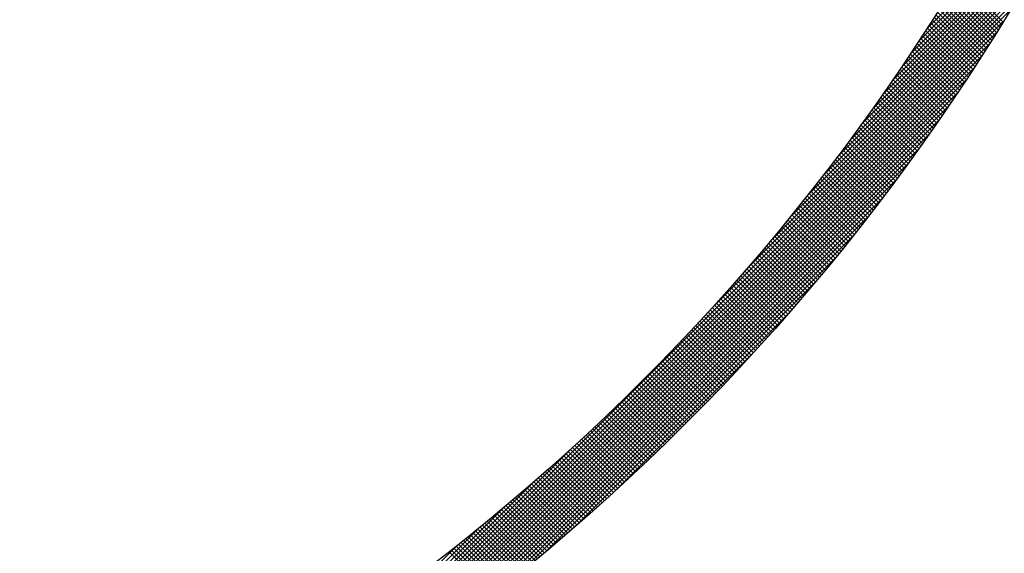
# Model space of a CAD drawing. Extents: x -201 to 589, y 372 to 916.
# Drawn here: x 10 to 43, y 651 to 668 of the extents above; entities that cross this region are included whole.
import ezdxf

# ---------------------------------------------------------------- set-up
doc = ezdxf.new("R2010")
doc.units = 0
doc.header["$LTSCALE"] = 13.290067
doc.layers.get('0').update_dxf_attribs({"linetype": 'CONTINUOUS'})
for name, color, linetype in [('001', 7, 'CONTINUOUS'), ('002', 7, 'CONTINUOUS'), ('009', 7, 'CONTINUOUS')]:
    doc.layers.add(name, color=color, linetype=linetype)
doc.styles.get("Standard").update_dxf_attribs({"font": 'TXT', "bigfont": 'BIGFONT'})
doc.dimstyles.get("Standard").update_dxf_attribs({"dimtxt": 2.5, "dimasz": 2.5, "dimexe": 1.25, "dimexo": 0.625, "dimtad": 1, "dimcen": 2.5, "dimazin": 3, "dimtfac": 1, "dimtmove": 0, "dimatfit": 3})

# ---------------------------------------------------------------- blocks, each defined once
blk = doc.blocks.new('ARROW')
at = {"color": 0, "linetype": 'CONTINUOUS'}
blk.add_lwpolyline([(5, 1.339746), (0, 0), (5, -1.339746)], dxfattribs=at)
blk = doc.blocks.new('*D5')
at = {"layer": '001'}
blk.add_line((28.815525, 757.390246), (-66.440151, 654.792214), dxfattribs=at)
for p in [(28.815525, 757.390246), (-66.440151, 654.792214)]:
    blk.add_point(p, dxfattribs=at)
at = {"layer": '001', "color": 7, "linetype": 'BYBLOCK', "rotation": 227.125272}
blk.add_blockref('ARROW', (28.815525, 757.390246), dxfattribs=at)
at = {"layer": '001', "width": 1.142857}
blk.add_text('%%c140', height=7, rotation=47.125269, dxfattribs=at).set_placement((-46.838519, 680.681368))

msp = doc.modelspace()

# ---------------------------------------------------------------- linework, layer by layer
at = {"layer": '002', "color": 3}
for p, q in [((40.011219, 668.146638), (45.414177, 673.549596)), ((39.474188, 667.326764), (45.116983, 672.96956)), ((39.748646, 667.742643), (45.267279, 673.261277)), ((39.186536, 666.897691), (44.96314, 672.674295)), ((38.88412, 666.453853), (44.805591, 672.375324)), ((38.565027, 665.993339), (44.644162, 672.072474)), ((38.226888, 665.513779), (44.478668, 671.765559)), ((37.866708, 665.012178), (44.308906, 671.454375)), ((37.480609, 664.484657), (44.134656, 671.138704)), ((37.063412, 663.926038), (43.955679, 670.818305)), ((36.607927, 663.329132), (43.771711, 670.492916)), ((36.103661, 662.683445), (43.582465, 670.162249)), ((35.534186, 661.972548), (43.387623, 669.825986)), ((42.484093, 668.318878), (41.029385, 669.773587)), ((42.53796, 668.406432), (41.082742, 669.861651)), ((34.871002, 661.167943), (43.186834, 669.483776)), ((42.26756, 667.969726), (40.814855, 669.422431)), ((42.321853, 668.056854), (40.868652, 669.510055)), ((42.37604, 668.144089), (40.92234, 669.597789)), ((42.43012, 668.23143), (40.975917, 669.685633)), ((34.055548, 660.211068), (42.979709, 669.135229)), ((42.104045, 667.708977), (40.652805, 669.160217)), ((42.158656, 667.795787), (40.706931, 669.247512)), ((42.213161, 667.882703), (40.760948, 669.334917)), ((32.917019, 658.931118), (42.765811, 668.77991)), ((41.884542, 667.362794), (40.435207, 668.812129)), ((41.939576, 667.449181), (40.48977, 668.898987)), ((41.994505, 667.535674), (40.544224, 668.985955)), ((42.049328, 667.622273), (40.598569, 669.073031)), ((41.663352, 667.018299), (40.215866, 668.465785)), ((41.718807, 667.104265), (40.270864, 668.552208)), ((41.774158, 667.190336), (40.325754, 668.63874)), ((41.829403, 667.276512), (40.380535, 668.72538)), ((18.861587, 644.734264), (42.544653, 668.41733)), ((41.44048, 666.675485), (39.994788, 668.121178)), ((41.496355, 666.761032), (40.05022, 668.207167)), ((41.552126, 666.846682), (40.105544, 668.293265)), ((41.607791, 666.932438), (40.160759, 668.379471)), ((19.231978, 644.963233), (42.315683, 668.046939)), ((41.272226, 666.419475), (39.827844, 667.863858)), ((41.328415, 666.504707), (39.8836, 667.949523)), ((41.3845, 666.590044), (39.939248, 668.035296)), ((19.610805, 645.200639), (42.078277, 667.668112)), ((41.046426, 666.07959), (39.603743, 667.522273)), ((41.103033, 666.164405), (39.659929, 667.607508)), ((41.159535, 666.249324), (39.716009, 667.69285)), ((41.215933, 666.334347), (39.77198, 667.7783)), ((19.998783, 645.447196), (41.83172, 667.280133)), ((40.818961, 665.74137), (39.377923, 667.182408)), ((40.875983, 665.825769), (39.434539, 667.267213)), ((40.932901, 665.910272), (39.491047, 667.352126)), ((40.989716, 665.994879), (39.547449, 667.437146)), ((20.396734, 645.703726), (41.57519, 666.882182)), ((40.589835, 665.40481), (39.15039, 666.844255)), ((40.647272, 665.488795), (39.207434, 666.928633)), ((40.704605, 665.572883), (39.26437, 667.013118)), ((40.761835, 665.657075), (39.3212, 667.097709)), ((40.359055, 665.069904), (38.92115, 666.507809)), ((40.416905, 665.153476), (38.97862, 666.591761)), ((40.474652, 665.237151), (39.035983, 666.675819)), ((40.532295, 665.320929), (39.09324, 666.759984)), ((20.805614, 645.971185), (41.307732, 666.473302)), ((40.126626, 664.736648), (38.690209, 666.173065)), ((40.184888, 664.819808), (38.748104, 666.256592)), ((40.243047, 664.90307), (38.805892, 666.340225)), ((40.301103, 664.986436), (38.863574, 666.423964)), ((21.226542, 646.250691), (41.028225, 666.052375)), ((39.951225, 664.487785), (38.515891, 665.92312)), ((40.009795, 664.570637), (38.574103, 666.006329)), ((40.068262, 664.653591), (38.632209, 666.089644)), ((21.660845, 646.543573), (40.735344, 665.618072)), ((39.715921, 664.157404), (38.281985, 665.59134)), ((39.774901, 664.239846), (38.34062, 665.674126)), ((39.833778, 664.32239), (38.399149, 665.757019)), ((39.892553, 664.405036), (38.457573, 665.840016)), ((39.478981, 663.828658), (38.046393, 665.261246)), ((39.53837, 663.910691), (38.105449, 665.343612)), ((39.597656, 663.992827), (38.1644, 665.426083)), ((39.656839, 664.075064), (38.223245, 665.508658)), ((22.110116, 646.851422), (40.427494, 665.168801)), ((39.24041, 663.501544), (37.809119, 664.932835)), ((39.300206, 663.58317), (37.868595, 665.014781)), ((39.359899, 663.664897), (37.927966, 665.096831)), ((39.419491, 663.746727), (37.987232, 665.178986)), ((22.576294, 647.176179), (40.102737, 664.702622)), ((39.000211, 663.176057), (37.570167, 664.606101)), ((39.060413, 663.257277), (37.630062, 664.687628)), ((39.120514, 663.338598), (37.689852, 664.769259)), ((39.180513, 663.42002), (37.749538, 664.850995)), ((38.758389, 662.852194), (37.329543, 664.28104)), ((38.818997, 662.933008), (37.389856, 664.362149)), ((38.879503, 663.013923), (37.450064, 664.443362)), ((38.939908, 663.09494), (37.510168, 664.524679)), ((23.061783, 647.520247), (39.75867, 664.217134)), ((38.514948, 662.52995), (37.087251, 663.957647)), ((38.57596, 662.610359), (37.14798, 664.038339)), ((38.636871, 662.69087), (37.208605, 664.119135)), ((38.697681, 662.771481), (37.269126, 664.200036)), ((23.569618, 647.88666), (39.392256, 663.709298)), ((38.269891, 662.209321), (36.843294, 663.635919)), ((38.331307, 662.289327), (36.904439, 663.716195)), ((38.392621, 662.369434), (36.96548, 663.796575)), ((38.453835, 662.449641), (37.026417, 663.877059)), ((38.023223, 661.890304), (36.597676, 663.315851)), ((38.085041, 661.969907), (36.659236, 663.395712)), ((38.146758, 662.049611), (36.720692, 663.475677)), ((38.208375, 662.129416), (36.782045, 663.555746)), ((24.103733, 648.279354), (38.999562, 663.175183)), ((37.774946, 661.572895), (36.350402, 662.997439)), ((37.837166, 661.652097), (36.412376, 663.076887)), ((37.899285, 661.731399), (36.474246, 663.156438)), ((37.961304, 661.810801), (36.536013, 663.236093)), ((37.525064, 661.257092), (36.101476, 662.68068)), ((37.587685, 661.335893), (36.163862, 662.759715)), ((37.650206, 661.414793), (36.226145, 662.838853)), ((37.712626, 661.493794), (36.288326, 662.918095)), ((24.669381, 648.703581), (38.575335, 662.609535)), ((37.27358, 660.94289), (35.850899, 662.365571)), ((37.336601, 661.021291), (35.913698, 662.444194)), ((37.399522, 661.099791), (35.976393, 662.52292)), ((37.462343, 661.178391), (36.038986, 662.601749)), ((25.273852, 649.16663), (38.112286, 662.005065)), ((36.956977, 660.552387), (35.535364, 661.974)), ((37.020497, 660.630288), (35.598677, 662.052109)), ((37.083918, 660.708289), (35.661886, 662.13032)), ((37.147239, 660.786389), (35.724994, 662.208634)), ((37.210459, 660.86459), (35.787998, 662.287051)), ((36.7019, 660.241779), (35.281088, 661.662591)), ((36.765819, 660.319281), (35.344811, 661.740289)), ((36.829638, 660.396883), (35.408431, 661.81809)), ((36.893357, 660.474585), (35.471949, 661.895994)), ((25.927787, 649.679144), (37.599772, 661.351129)), ((36.445229, 659.932764), (35.025172, 661.352821)), ((36.509546, 660.009868), (35.089304, 661.43011)), ((36.573763, 660.087072), (35.153335, 661.507501)), ((36.637881, 660.164376), (35.217262, 661.584995)), ((36.186969, 659.625339), (34.767619, 661.044689)), ((36.251683, 659.702046), (34.83216, 661.121568)), ((36.316298, 659.778853), (34.8966, 661.19855)), ((36.380813, 659.855758), (34.960937, 661.275635)), ((35.92712, 659.319502), (34.508432, 660.738191)), ((35.992231, 659.395813), (34.573382, 660.814662)), ((36.057243, 659.472222), (34.638229, 660.891235)), ((36.122155, 659.548731), (34.702975, 660.967911)), ((26.647847, 650.257782), (37.021134, 660.631069)), ((35.600079, 658.939437), (34.182153, 660.357363)), ((35.665685, 659.015252), (34.247612, 660.433324)), ((35.731192, 659.091166), (34.31297, 660.509388)), ((35.7966, 659.167179), (34.378226, 660.585554)), ((35.86191, 659.243291), (34.44338, 660.661821)), ((35.336664, 658.637165), (33.919296, 660.054534)), ((35.402666, 658.712585), (33.985163, 660.130088)), ((35.468569, 658.788103), (34.050928, 660.205745)), ((35.534374, 658.86372), (34.116591, 660.281503)), ((27.462935, 650.931449), (36.347468, 659.815982)), ((35.071669, 658.336476), (33.654812, 659.753332)), ((35.138066, 658.4115), (33.721086, 659.82848)), ((35.204364, 658.486623), (33.787258, 659.90373)), ((35.270564, 658.561845), (33.853328, 659.979081)), ((34.738202, 657.962836), (33.321922, 659.379116)), ((34.805093, 658.037366), (33.388703, 659.453756)), ((34.871885, 658.111996), (33.455382, 659.528498)), ((34.938578, 658.186724), (33.521961, 659.603341)), ((35.005173, 658.261551), (33.588437, 659.678286)), ((34.469653, 657.665699), (33.053782, 659.08157)), ((34.536938, 657.739835), (33.120969, 659.155804)), ((34.604125, 657.81407), (33.188055, 659.23014)), ((34.671213, 657.888404), (33.255039, 659.304577)), ((28.43244, 651.759533), (35.519383, 658.846476)), ((34.199528, 657.370139), (32.784021, 658.785646)), ((34.267207, 657.443881), (32.851613, 658.859475)), ((34.334788, 657.517722), (32.919104, 658.933405)), ((34.40227, 657.591661), (32.986494, 659.007437)), ((33.859656, 657.002904), (32.44454, 658.41802)), ((33.927827, 657.076154), (32.512639, 658.491342)), ((33.9959, 657.149503), (32.580636, 658.564766)), ((34.063874, 657.22295), (32.648533, 658.638292)), ((34.13175, 657.296495), (32.716328, 658.711918)), ((33.585987, 656.710888), (32.171134, 658.125741)), ((33.654552, 656.783744), (32.239637, 658.198659)), ((33.723018, 656.856699), (32.308039, 658.271678)), ((33.791386, 656.929753), (32.376341, 658.344798)), ((33.241688, 656.34808), (31.8271, 657.762668)), ((33.310744, 656.420445), (31.896109, 657.83508)), ((33.379702, 656.492908), (31.965017, 657.907594)), ((33.448562, 656.56547), (32.033824, 657.980208)), ((33.517324, 656.63813), (32.102529, 658.052924)), ((29.729587, 652.915259), (34.363658, 657.549329)), ((32.96448, 656.059603), (31.550053, 657.47403)), ((33.033929, 656.131575), (31.619466, 657.546038)), ((33.10328, 656.203645), (31.688778, 657.618147)), ((33.172533, 656.275813), (31.75799, 657.690357)), ((32.615759, 655.701217), (31.20147, 657.115506)), ((32.6857, 655.772698), (31.271388, 657.187009)), ((32.755542, 655.844276), (31.341206, 657.258612)), ((32.825286, 655.915954), (31.410923, 657.330317)), ((32.894932, 655.987729), (31.480538, 657.402123)), ((32.335014, 655.416276), (30.920785, 656.830505)), ((32.405348, 655.487364), (30.991108, 656.901604)), ((32.475583, 655.55855), (31.061329, 656.972804)), ((32.54572, 655.629834), (31.13145, 657.044104)), ((31.981873, 655.06231), (30.567656, 656.476528)), ((32.052698, 655.132907), (30.638484, 656.547121)), ((32.123424, 655.203602), (30.70921, 656.617816)), ((32.194052, 655.274395), (30.779836, 656.688611)), ((32.264582, 655.345287), (30.850361, 656.759508)), ((31.697593, 654.780905), (30.283334, 656.195164)), ((31.76881, 654.851109), (30.354566, 656.265353)), ((31.839929, 654.921411), (30.425697, 656.335644)), ((31.91095, 654.991812), (30.496727, 656.406035)), ((31.340032, 654.431359), (29.925659, 655.845732)), ((31.411741, 654.501072), (29.997396, 655.915416)), ((31.483351, 654.570883), (30.069032, 655.985202)), ((31.554863, 654.640792), (30.140567, 656.055088)), ((31.626277, 654.7108), (30.212001, 656.125075)), ((30.980016, 654.084269), (29.565458, 655.498827)), ((31.052216, 654.15349), (29.6377, 655.568006)), ((31.124317, 654.22281), (29.709842, 655.637286)), ((31.19632, 654.292228), (29.781882, 655.706667)), ((31.268225, 654.361744), (29.853821, 655.776149)), ((30.690233, 653.808366), (29.275477, 655.223122)), ((30.762826, 653.877194), (29.348124, 655.291896)), ((30.835321, 653.946121), (29.42067, 655.360772)), ((30.907718, 654.015146), (29.493114, 655.429749)), ((30.325793, 653.465699), (28.910726, 654.880766)), ((30.398878, 653.534036), (28.983878, 654.949035)), ((30.471864, 653.602471), (29.05693, 655.017405)), ((30.544752, 653.671004), (29.12988, 655.085876)), ((30.617542, 653.739636), (29.202729, 655.154448)), ((29.958894, 653.125492), (28.543444, 654.540941)), ((30.03247, 653.193336), (28.617103, 654.608704)), ((30.105949, 653.261279), (28.690661, 654.676568)), ((30.179329, 653.329321), (28.764117, 654.744533)), ((30.25261, 653.397461), (28.837472, 654.812599)), ((18.499007, 644.513105), (28.347798, 654.361897)), ((29.589532, 652.787746), (28.17363, 654.203648)), ((29.663602, 652.855098), (28.247796, 654.270904)), ((29.737572, 652.922549), (28.32186, 654.338262)), ((29.811445, 652.990098), (28.395823, 654.40572)), ((29.885218, 653.057746), (28.469684, 654.47328)), ((29.29227, 652.519324), (27.875954, 653.935639)), ((29.366733, 652.586281), (27.950526, 654.002489)), ((29.441098, 652.653338), (28.024995, 654.069441)), ((29.515365, 652.720493), (28.099364, 654.136494)), ((28.918472, 652.186015), (27.501576, 653.60291)), ((28.993429, 652.252479), (27.576655, 653.669253)), ((29.068287, 652.319042), (27.651632, 653.735697)), ((29.143046, 652.385704), (27.726508, 653.802243)), ((29.217707, 652.452465), (27.801282, 653.86889)), ((28.542205, 651.855175), (27.124657, 653.272722)), ((28.617656, 651.921145), (27.200245, 653.338557)), ((28.693008, 651.987215), (27.27573, 653.404493)), ((28.768261, 652.053383), (27.351114, 653.47053)), ((28.843416, 652.119649), (27.426396, 653.53667)), ((18.143688, 644.299208), (27.067849, 653.223369)), ((28.163466, 651.526807), (26.745195, 652.945078)), ((28.239411, 651.592283), (26.821291, 653.010403)), ((28.315258, 651.657857), (26.897285, 653.07583)), ((28.391006, 651.723531), (26.973178, 653.141359)), ((28.466655, 651.789304), (27.048969, 653.20699)), ((27.782251, 651.200915), (26.363185, 652.619981)), ((27.858692, 651.265896), (26.439791, 652.684797)), ((27.935034, 651.330975), (26.516295, 652.749714)), ((28.011277, 651.396153), (26.592697, 652.814733)), ((28.087421, 651.461431), (26.668997, 652.879855)), ((17.795141, 644.092082), (26.110973, 652.407915)), ((27.398556, 650.877503), (25.978622, 652.297437)), ((27.475494, 650.941987), (26.055739, 652.361742)), ((27.552332, 651.00657), (26.132754, 652.426148)), ((27.629071, 651.071253), (26.209666, 652.490657)), ((27.70571, 651.136034), (26.286477, 652.555268)), ((27.012377, 650.556576), (25.591503, 651.97745)), ((27.089812, 650.620562), (25.669131, 652.041243)), ((27.167147, 650.684648), (25.746658, 652.105138)), ((27.244383, 650.748834), (25.824081, 652.169135)), ((27.321519, 650.813119), (25.901403, 652.233235)), ((17.452931, 643.891293), (25.306368, 651.744731)), ((26.623708, 650.238137), (25.201821, 651.660025)), ((26.701642, 650.301626), (25.279962, 651.723305)), ((26.779475, 650.365214), (25.358001, 651.786687)), ((26.857208, 650.428901), (25.435938, 651.850172)), ((26.934842, 650.492689), (25.513771, 651.91376)), ((26.232546, 649.922193), (24.809571, 651.345168)), ((26.310978, 649.985182), (24.888226, 651.407934)), ((26.389311, 650.048271), (24.966779, 651.470803)), ((26.467543, 650.11146), (25.045229, 651.533774)), ((26.545676, 650.174749), (25.123576, 651.596848)), ((17.116668, 643.696452), (24.595472, 651.175256)), ((25.75985, 649.546361), (24.335473, 650.970738)), ((25.838883, 649.608749), (24.414747, 651.032885)), ((25.917816, 649.671237), (24.493918, 651.095136)), ((25.996649, 649.733826), (24.572986, 651.157489)), ((26.075381, 649.796515), (24.65195, 651.219946)), ((26.154014, 649.859304), (24.730812, 651.282506))]:
    msp.add_line(p, q, dxfattribs=at)
for centre, radius in [((-18.588989, 706.09123), 90), ((-18.812313, 706.09123), 88)]:
    msp.add_circle(centre, radius, dxfattribs=at)
at = {"layer": '009', "color": 4}
for radius in [72, 70]:
    msp.add_circle((-18.812313, 706.09123), radius, dxfattribs=at)

# ---------------------------------------------------------------- dimensions: what is measured, and where the dimension line sits
at = {"layer": '001'}
dim = msp.add_diameter_dim_2p(p1=(-66.440151, 654.792214), p2=(28.815525, 757.390246), dimstyle='Standard', dxfattribs=at)
dim.commit()
dim.dimension.update_dxf_attribs({"geometry": '*D5', "text_midpoint": (-46.838519, 680.681368)})

doc.saveas('drawing.dxf')
